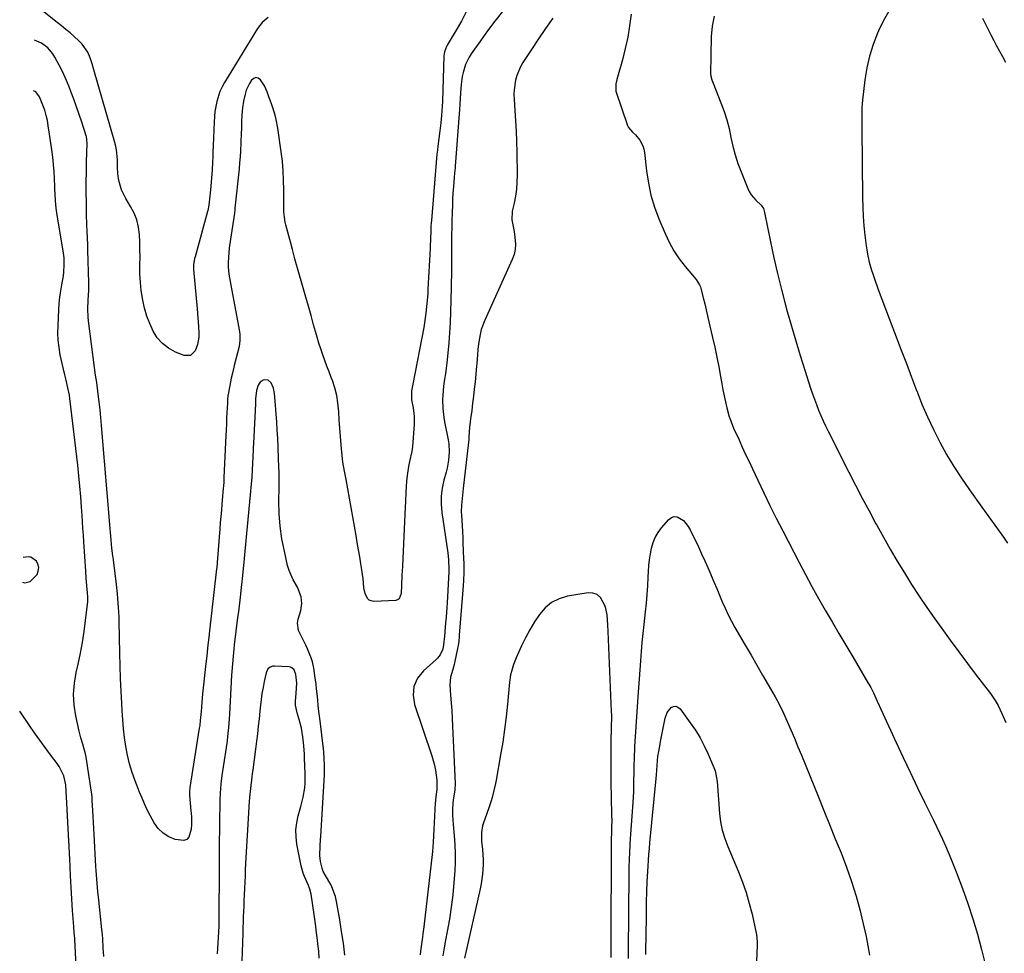
# Model space of a CAD drawing. Units: inches. Extents: x 1900387 to 1905777, y 443086 to 448438.
# Drawn here: x 1900436 to 1900906, y 445324 to 445770 of the extents above; entities that cross this region are included whole.
import ezdxf

# ---------------------------------------------------------------- set-up
doc = ezdxf.new("R2010")
doc.units = ezdxf.units.IN
doc.header["$MEASUREMENT"] = 0
for name, color, linetype in [('1', 7, 'Continuous'), ('7', 7, 'Continuous'), ('8', 7, 'Continuous')]:
    doc.layers.add(name, color=color, linetype=linetype)

msp = doc.modelspace()

# ---------------------------------------------------------------- linework, layer by layer
at = {"layer": '1', "color": 18}
msp.add_polyline3d([(1900437.76, 445501.65, 1850), (1900438.77, 445501.34, 1850), (1900441.39, 445502.01, 1850), (1900444.76, 445505.3, 1850), (1900445.28, 445506.89, 1850), (1900445.49, 445508.65, 1850), (1900445.08, 445510.29, 1850), (1900444.36, 445511.69, 1850), (1900441.67, 445513.52, 1850), (1900440.61, 445513.83, 1850), (1900438.02, 445513.48, 1850)], dxfattribs=at)
at = {"layer": '7', "color": 18}
for points in [[(1900649.52, 445773.92, 1854), (1900647.26, 445769.57, 1854), (1900644.83, 445765.31, 1854), (1900640.44, 445758.05, 1854), (1900640.12, 445757.46, 1854), (1900639.21, 445754.93, 1854), (1900638.95, 445752.93, 1854), (1900638.27, 445731.25, 1854), (1900638.17, 445728.99, 1854), (1900637.85, 445724.49, 1854), (1900637.5, 445720.94, 1854), (1900637.05, 445717.22, 1854), (1900636.52, 445713.5, 1854), (1900636.01, 445709.78, 1854), (1900635.8, 445707.92, 1854), (1900635.62, 445706.05, 1854), (1900632.93, 445674.36, 1854), (1900632.74, 445671.78, 1854), (1900632.62, 445669.19, 1854), (1900632.51, 445665.66, 1854), (1900632.37, 445661.87, 1854), (1900632.33, 445660.93, 1854), (1900631.33, 445641.55, 1854), (1900631.19, 445639.26, 1854), (1900630.84, 445634.67, 1854), (1900630.36, 445630.1, 1854), (1900629.69, 445625.56, 1854), (1900629.28, 445623.29, 1854), (1900624.04, 445596.19, 1854), (1900623.45, 445593.04, 1854), (1900623.47, 445588.79, 1854), (1900624.21, 445584.88, 1854), (1900624.71, 445580.96, 1854), (1900624.68, 445577.01, 1854), (1900623.9, 445566.52, 1854), (1900623.6, 445564.1, 1854), (1900622.52, 445559.35, 1854), (1900622.05, 445556.95, 1854), (1900621.53, 445553.77, 1854), (1900621.11, 445550.02, 1854), (1900620.92, 445547.14, 1854), (1900620.79, 445544.76, 1854), (1900620.55, 445539.99, 1854), (1900620.43, 445537.6, 1854), (1900619.09, 445509.37, 1854), (1900618.88, 445504.78, 1854), (1900618.69, 445500.18, 1854), (1900618.49, 445496.31, 1854), (1900617.54, 445493.75, 1854), (1900617.1, 445493.33, 1854), (1900615.9, 445492.94, 1854), (1900605.49, 445492.5, 1854), (1900604.27, 445492.69, 1854), (1900603.21, 445493.13, 1854), (1900602.4, 445493.94, 1854), (1900601.32, 445496.31, 1854), (1900600.75, 445499, 1854), (1900600.31, 445503.64, 1854), (1900600.11, 445505.14, 1854), (1900599.89, 445506.63, 1854), (1900599.27, 445510.41, 1854), (1900598.71, 445513.79, 1854), (1900598.14, 445517.16, 1854), (1900597.56, 445520.54, 1854), (1900596.97, 445523.92, 1854), (1900592.27, 445550.7, 1854), (1900591.81, 445553.12, 1854), (1900590.82, 445557.95, 1854), (1900590.65, 445559.17, 1854), (1900590.51, 445560.4, 1854), (1900589.88, 445567.23, 1854), (1900589.55, 445571.19, 1854), (1900589.24, 445575.14, 1854), (1900588.97, 445579.1, 1854), (1900588.74, 445583.06, 1854), (1900588.34, 445587.27, 1854), (1900587.75, 445590.87, 1854), (1900586.82, 445594.4, 1854), (1900585.68, 445597.88, 1854), (1900585.13, 445599.31, 1854), (1900584.09, 445602.04, 1854), (1900583.06, 445604.77, 1854), (1900582.05, 445607.51, 1854), (1900581.05, 445610.25, 1854), (1900580.09, 445613, 1854), (1900579.19, 445615.77, 1854), (1900578.35, 445618.57, 1854), (1900577.57, 445621.38, 1854), (1900576.72, 445624.58, 1854), (1900575.52, 445628.99, 1854), (1900574.31, 445633.4, 1854), (1900573.06, 445637.8, 1854), (1900571.79, 445642.19, 1854), (1900569.02, 445651.64, 1854), (1900568.6, 445653.11, 1854), (1900567.8, 445656.06, 1854), (1900566.67, 445660.52, 1854), (1900565.88, 445663.48, 1854), (1900563.47, 445672.33, 1854), (1900563.18, 445673.55, 1854), (1900562.76, 445676.02, 1854), (1900562.56, 445678.53, 1854), (1900562.48, 445681.05, 1854), (1900562.47, 445682.31, 1854), (1900562.5, 445688.96, 1854), (1900562.41, 445693.54, 1854), (1900562.2, 445698.11, 1854), (1900561.79, 445702.67, 1854), (1900561.24, 445707.21, 1854), (1900559.66, 445718.39, 1854), (1900558.89, 445722.57, 1854), (1900558.37, 445724.62, 1854), (1900557.78, 445726.66, 1854), (1900556.85, 445729.62, 1854), (1900556.02, 445731.77, 1854), (1900555.35, 445733.37, 1854), (1900554.48, 445735.76, 1854), (1900553.23, 445738.58, 1854), (1900551.31, 445741.52, 1854), (1900550.25, 445742.25, 1854), (1900549.2, 445742.56, 1854), (1900548.16, 445742.23, 1854), (1900547.02, 445741.34, 1854), (1900546.06, 445739.84, 1854), (1900544.58, 445736.63, 1854), (1900544, 445734.68, 1854), (1900543.3, 445731.41, 1854), (1900542.82, 445728.09, 1854), (1900542.52, 445724.76, 1854), (1900542.35, 445721.41, 1854), (1900542.25, 445718.2, 1854), (1900542.18, 445716.02, 1854), (1900542.01, 445711.65, 1854), (1900541.82, 445707.51, 1854), (1900541.64, 445704.68, 1854), (1900541.4, 445701.85, 1854), (1900541.13, 445699.03, 1854), (1900539.13, 445680.21, 1854), (1900539.05, 445679.41, 1854), (1900538.88, 445677.82, 1854), (1900538.34, 445673.68, 1854), (1900537.75, 445669.54, 1854), (1900537.08, 445665.42, 1854), (1900536.44, 445661.07, 1854), (1900536.02, 445656.81, 1854), (1900535.88, 445654.01, 1854), (1900535.9, 445652.25, 1854), (1900536.27, 445648.75, 1854), (1900536.88, 445645.26, 1854), (1900537.52, 445641.79, 1854), (1900541.07, 445623.17, 1854), (1900541.42, 445620.13, 1854), (1900541.48, 445617.12, 1854), (1900541.1, 445614.12, 1854), (1900540.43, 445611.14, 1854), (1900539.58, 445608.16, 1854), (1900538.78, 445605.17, 1854), (1900538.08, 445602.15, 1854), (1900537.43, 445599.12, 1854), (1900535.87, 445591.24, 1854), (1900535.78, 445590.74, 1854), (1900535.64, 445588.71, 1854), (1900535.6, 445587.7, 1854), (1900535.57, 445587.19, 1854), (1900535.34, 445582.7, 1854), (1900535.2, 445579.94, 1854), (1900535.06, 445577.19, 1854), (1900534.93, 445574.43, 1854), (1900534.81, 445571.68, 1854), (1900533.91, 445551.59, 1854), (1900533.79, 445549.32, 1854), (1900533.45, 445544.8, 1854), (1900533.25, 445542.54, 1854), (1900532.93, 445538.92, 1854), (1900532.67, 445535.98, 1854), (1900532.41, 445533.04, 1854), (1900532.17, 445530.1, 1854), (1900531.94, 445527.15, 1854), (1900530.7, 445510.99, 1854), (1900530.46, 445508.39, 1854), (1900530.42, 445508.02, 1854), (1900526.89, 445477.04, 1854), (1900526.69, 445475.27, 1854), (1900526.28, 445471.73, 1854), (1900525.87, 445468.19, 1854), (1900525.67, 445466.42, 1854), (1900525.28, 445462.88, 1854), (1900523.73, 445448.38, 1854), (1900523.52, 445446.28, 1854), (1900523.13, 445442.08, 1854), (1900522.96, 445439.98, 1854), (1900522.74, 445437.08, 1854), (1900522.63, 445435.77, 1854), (1900522.34, 445433.17, 1854), (1900522.25, 445432.52, 1854), (1900522.15, 445431.87, 1854), (1900517.58, 445403.63, 1854), (1900517.41, 445401.73, 1854), (1900517.47, 445399.83, 1854), (1900518.16, 445392.55, 1854), (1900518.26, 445391.44, 1854), (1900518.41, 445389.23, 1854), (1900518.46, 445385.9, 1854), (1900518.24, 445383.7, 1854), (1900517.18, 445379.88, 1854), (1900516.16, 445378.74, 1854), (1900514.7, 445378.26, 1854), (1900510.61, 445378.85, 1854), (1900507.56, 445380.1, 1854), (1900504.83, 445381.75, 1854), (1900502.57, 445384.01, 1854), (1900500.63, 445386.68, 1854), (1900498.62, 445390.32, 1854), (1900497.23, 445393, 1854), (1900495.97, 445395.75, 1854), (1900494.79, 445398.54, 1854), (1900494.22, 445399.94, 1854), (1900493.66, 445401.34, 1854), (1900491.51, 445406.82, 1854), (1900490.08, 445410.83, 1854), (1900488.83, 445414.89, 1854), (1900487.86, 445419.03, 1854), (1900487.06, 445423.22, 1854), (1900486.47, 445427.44, 1854), (1900485.96, 445431.68, 1854), (1900485.58, 445435.93, 1854), (1900485.28, 445440.2, 1854), (1900485.09, 445443.68, 1854), (1900484.79, 445449.68, 1854), (1900484.54, 445455.69, 1854), (1900484.34, 445461.71, 1854), (1900484.19, 445467.72, 1854), (1900483.89, 445482.92, 1854), (1900483.82, 445485.12, 1854), (1900483.62, 445489.53, 1854), (1900483.3, 445493.92, 1854), (1900483.09, 445496.12, 1854), (1900482.6, 445500.5, 1854), (1900481.1, 445512.3, 1854), (1900480.87, 445514.18, 1854), (1900480.45, 445517.93, 1854), (1900480.08, 445521.69, 1854), (1900479.73, 445525.44, 1854), (1900479.57, 445527.33, 1854), (1900475.45, 445576.54, 1854), (1900475.12, 445580.26, 1854), (1900474.75, 445583.98, 1854), (1900474.33, 445587.69, 1854), (1900473.88, 445591.39, 1854), (1900473.16, 445597.02, 1854), (1900472.63, 445600.58, 1854), (1900472.1, 445604.14, 1854), (1900469.3, 445626.38, 1854), (1900469.11, 445628.23, 1854), (1900468.94, 445631.94, 1854), (1900469.05, 445636.35, 1854), (1900469.34, 445641.04, 1854), (1900469.39, 445644.57, 1854), (1900468.99, 445660.19, 1854), (1900468.92, 445662.29, 1854), (1900468.73, 445666.48, 1854), (1900468.61, 445668.58, 1854), (1900468.39, 445672.77, 1854), (1900468.28, 445676.96, 1854), (1900468.22, 445683.01, 1854), (1900468.19, 445687.86, 1854), (1900468.2, 445692.71, 1854), (1900468.26, 445697.56, 1854), (1900468.36, 445702.41, 1854), (1900468.57, 445711.17, 1854), (1900468.48, 445713.03, 1854), (1900468.21, 445714.41, 1854), (1900468.08, 445714.86, 1854), (1900466.03, 445721.35, 1854), (1900464.83, 445725.02, 1854), (1900463.58, 445728.68, 1854), (1900462.25, 445732.32, 1854), (1900460.88, 445735.93, 1854), (1900460.02, 445738.14, 1854), (1900458.77, 445741.16, 1854), (1900457.45, 445744.14, 1854), (1900456.01, 445747.07, 1854), (1900454.49, 445749.96, 1854), (1900453.17, 445752.38, 1854), (1900452.17, 445753.96, 1854), (1900449.76, 445756.77, 1854), (1900446.8, 445759.03, 1854), (1900443.51, 445760.52, 1854)], [(1900555.05, 445771.25, 1856), (1900552.16, 445768.93, 1856), (1900549.87, 445766, 1856), (1900534.24, 445740.29, 1856), (1900533.06, 445738.12, 1856), (1900532.02, 445735.9, 1856), (1900530.5, 445731.22, 1856), (1900529.59, 445726.36, 1856), (1900529.17, 445721.44, 1856), (1900528.77, 445709.95, 1856), (1900528.68, 445707.38, 1856), (1900528.57, 445704.81, 1856), (1900528.46, 445702.25, 1856), (1900528.27, 445698.48, 1856), (1900528.03, 445694.55, 1856), (1900527.87, 445692.59, 1856), (1900527.53, 445688.96, 1856), (1900527.05, 445684.49, 1856), (1900526.67, 445681.64, 1856), (1900526.16, 445679.2, 1856), (1900526.01, 445678.6, 1856), (1900520.09, 445656.94, 1856), (1900519.9, 445656.21, 1856), (1900519.43, 445653.22, 1856), (1900519.4, 445651.71, 1856), (1900519.45, 445650.95, 1856), (1900521.05, 445632.17, 1856), (1900521.39, 445627.93, 1856), (1900521.71, 445623.69, 1856), (1900521.92, 445620.34, 1856), (1900521.89, 445618.57, 1856), (1900521.26, 445615.09, 1856), (1900520.11, 445612.17, 1856), (1900517.94, 445609.97, 1856), (1900514.85, 445609.94, 1856), (1900510.83, 445611.56, 1856), (1900507.5, 445613.36, 1856), (1900504.52, 445615.56, 1856), (1900502.1, 445618.35, 1856), (1900500.04, 445621.53, 1856), (1900498.45, 445625.1, 1856), (1900497.06, 445628.73, 1856), (1900495.99, 445632.48, 1856), (1900495.13, 445636.29, 1856), (1900494.41, 445640.92, 1856), (1900493.99, 445644.81, 1856), (1900493.81, 445648.72, 1856), (1900493.79, 445653.32, 1856), (1900493.83, 445656.91, 1856), (1900493.81, 445660.51, 1856), (1900493.7, 445664.1, 1856), (1900493.53, 445667.7, 1856), (1900493.05, 445671.21, 1856), (1900492.25, 445674.62, 1856), (1900490.97, 445677.88, 1856), (1900489.36, 445681.04, 1856), (1900487.07, 445684.82, 1856), (1900485.03, 445689.02, 1856), (1900483.8, 445693.53, 1856), (1900483.3, 445696.64, 1856), (1900483.06, 445699.77, 1856), (1900483.07, 445703.27, 1856), (1900482.64, 445708.09, 1856), (1900482.15, 445710.47, 1856), (1900481.84, 445711.64, 1856), (1900471.86, 445746.3, 1856), (1900470.99, 445749.14, 1856), (1900470.04, 445751.95, 1856), (1900468.9, 445754.67, 1856), (1900466.23, 445758.5, 1856), (1900464.58, 445760.17, 1856), (1900462.42, 445762.14, 1856), (1900460.45, 445763.9, 1856), (1900458.45, 445765.62, 1856), (1900456.41, 445767.3, 1856), (1900454.35, 445768.95, 1856), (1900446.51, 445775.09, 1856)], [(1900666.84, 445774.09, 1852), (1900663.26, 445769.54, 1852), (1900659.79, 445764.9, 1852), (1900656.4, 445760.21, 1852), (1900651.98, 445753.94, 1852), (1900650.94, 445752.3, 1852), (1900649.24, 445748.81, 1852), (1900648.09, 445745.08, 1852), (1900647.67, 445743.17, 1852), (1900647.18, 445739.29, 1852), (1900646.89, 445735.25, 1852), (1900646.7, 445732.59, 1852), (1900646.5, 445729.94, 1852), (1900646.3, 445727.29, 1852), (1900644.29, 445700.22, 1852), (1900644.24, 445699.57, 1852), (1900644, 445696.96, 1852), (1900643.83, 445695.01, 1852), (1900643.47, 445690.38, 1852), (1900643.26, 445687.41, 1852), (1900643.08, 445684.44, 1852), (1900642.95, 445681.47, 1852), (1900642.85, 445678.5, 1852), (1900642.74, 445673.96, 1852), (1900642.67, 445670.8, 1852), (1900642.61, 445667.65, 1852), (1900642.57, 445664.5, 1852), (1900642.55, 445661.34, 1852), (1900642.54, 445659.27, 1852), (1900642.53, 445657.15, 1852), (1900642.53, 445652.91, 1852), (1900642.53, 445648.67, 1852), (1900642.47, 445644.43, 1852), (1900642.42, 445642.31, 1852), (1900642.1, 445630.62, 1852), (1900641.91, 445625.7, 1852), (1900641.63, 445620.79, 1852), (1900641.23, 445615.88, 1852), (1900640.76, 445610.99, 1852), (1900640.25, 445606.34, 1852), (1900639.95, 445603.77, 1852), (1900639.63, 445601.2, 1852), (1900639.28, 445598.64, 1852), (1900638.78, 445595.21, 1852), (1900638.34, 445590.95, 1852), (1900638.28, 445588.82, 1852), (1900638.42, 445584.53, 1852), (1900638.91, 445580.28, 1852), (1900639.28, 445578.17, 1852), (1900641, 445569.61, 1852), (1900641.29, 445567.69, 1852), (1900641.49, 445563.84, 1852), (1900641.16, 445559.97, 1852), (1900640.46, 445556.15, 1852), (1900639.99, 445554.26, 1852), (1900638.93, 445550.4, 1852), (1900638.14, 445546.58, 1852), (1900637.66, 445542.74, 1852), (1900637.66, 445538.86, 1852), (1900637.98, 445534.97, 1852), (1900640.76, 445515.74, 1852), (1900641.17, 445512.33, 1852), (1900641.35, 445507.76, 1852), (1900641.31, 445506.61, 1852), (1900640.43, 445491.79, 1852), (1900640.29, 445489.49, 1852), (1900639.96, 445484.91, 1852), (1900639.74, 445482.2, 1852), (1900639.56, 445480.12, 1852), (1900639.2, 445475.95, 1852), (1900638.81, 445471.67, 1852), (1900638.42, 445469.67, 1852), (1900637.09, 445466.92, 1852), (1900635.81, 445465.33, 1852), (1900635.08, 445464.61, 1852), (1900629.11, 445459.33, 1852), (1900626.33, 445455.75, 1852), (1900624.52, 445451.91, 1852), (1900624.18, 445447.68, 1852), (1900624.81, 445443.19, 1852), (1900633.13, 445418.69, 1852), (1900634.39, 445414.2, 1852), (1900634.84, 445411.91, 1852), (1900635.47, 445407.18, 1852), (1900635.5, 445402.71, 1852), (1900635.24, 445400.47, 1852), (1900634.91, 445397.74, 1852), (1900634.85, 445397.05, 1852), (1900634.81, 445396.36, 1852), (1900634.09, 445383.6, 1852), (1900633.93, 445380.6, 1852), (1900633.8, 445377.59, 1852), (1900633.49, 445373.1, 1852), (1900633.34, 445371.6, 1852), (1900629.33, 445337.12, 1852), (1900628.91, 445333.77, 1852), (1900628.68, 445332.11, 1852), (1900628.2, 445328.78, 1852), (1900627.74, 445325.44, 1852), (1900627.52, 445323.77, 1852)], [(1900728.3, 445772.86, 1848), (1900727.58, 445767.35, 1848), (1900726.68, 445761.87, 1848), (1900725.49, 445756.45, 1848), (1900724.12, 445751.06, 1848), (1900721.48, 445741.72, 1848), (1900720.98, 445739.63, 1848), (1900721.09, 445736.15, 1848), (1900726.61, 445719.73, 1848), (1900727.02, 445718.82, 1848), (1900728.93, 445716.61, 1848), (1900730.47, 445715.31, 1848), (1900732.45, 445712.75, 1848), (1900733.92, 445709.93, 1848), (1900734.37, 445708.41, 1848), (1900734.66, 445706.83, 1848), (1900735.63, 445698.12, 1848), (1900736.55, 445692.21, 1848), (1900737.79, 445686.39, 1848), (1900739.53, 445680.69, 1848), (1900741.6, 445675.08, 1848), (1900744.5, 445668.13, 1848), (1900746.48, 445663.94, 1848), (1900748.7, 445659.9, 1848), (1900751.28, 445656.07, 1848), (1900754.1, 445652.4, 1848), (1900759.34, 445646.18, 1848), (1900760.98, 445643.71, 1848), (1900761.43, 445642.61, 1848), (1900761.59, 445642.04, 1848), (1900762.74, 445637.49, 1848), (1900763.44, 445634.63, 1848), (1900764.14, 445631.77, 1848), (1900764.82, 445628.9, 1848), (1900765.48, 445626.03, 1848), (1900767.23, 445618.42, 1848), (1900768.25, 445613.8, 1848), (1900769.22, 445609.17, 1848), (1900770.12, 445604.53, 1848), (1900770.97, 445599.88, 1848), (1900771.59, 445596.33, 1848), (1900772.13, 445593.46, 1848), (1900772.71, 445590.59, 1848), (1900773.37, 445587.74, 1848), (1900774.08, 445584.91, 1848), (1900775.19, 445580.67, 1848), (1900775.38, 445579.96, 1848), (1900776.68, 445576.54, 1848), (1900777.27, 445575.2, 1848), (1900779.82, 445569.6, 1848), (1900781.4, 445566.13, 1848), (1900782.99, 445562.67, 1848), (1900784.6, 445559.21, 1848), (1900786.22, 445555.76, 1848), (1900788.73, 445550.43, 1848), (1900791.64, 445544.33, 1848), (1900794.6, 445538.26, 1848), (1900797.63, 445532.22, 1848), (1900800.7, 445526.2, 1848), (1900808.55, 445511.03, 1848), (1900811.57, 445505.3, 1848), (1900814.65, 445499.6, 1848), (1900817.8, 445493.94, 1848), (1900821.01, 445488.31, 1848), (1900824.27, 445482.71, 1848), (1900827.54, 445477.11, 1848), (1900830.82, 445471.53, 1848), (1900834.12, 445465.95, 1848), (1900840.59, 445455.06, 1848), (1900842.69, 445451.32, 1848), (1900844, 445448.78, 1848), (1900845.86, 445444.9, 1848), (1900854.92, 445425.17, 1848), (1900858.27, 445417.92, 1848), (1900861.67, 445410.69, 1848), (1900865.11, 445403.49, 1848), (1900868.59, 445396.3, 1848), (1900872.65, 445387.99, 1848), (1900874.11, 445384.96, 1848), (1900875.55, 445381.92, 1848), (1900876.96, 445378.87, 1848), (1900878.36, 445375.81, 1848), (1900879.71, 445372.73, 1848), (1900881.02, 445369.64, 1848), (1900882.27, 445366.52, 1848), (1900883.49, 445363.38, 1848), (1900886.51, 445355.38, 1848), (1900889.07, 445348.2, 1848), (1900891.47, 445340.96, 1848), (1900893.61, 445333.64, 1848), (1900895.58, 445326.27, 1848), (1900897.95, 445316.76, 1848)], [(1900851.23, 445774.03, 1844), (1900848.7, 445769.58, 1844), (1900846.43, 445764.95, 1844), (1900845.92, 445763.78, 1844), (1900843.85, 445758.37, 1844), (1900842.11, 445752.88, 1844), (1900840.85, 445747.25, 1844), (1900839.92, 445741.54, 1844), (1900838.78, 445731.81, 1844), (1900838.61, 445730.14, 1844), (1900838.48, 445728.46, 1844), (1900838.39, 445725.09, 1844), (1900838.4, 445723.4, 1844), (1900838.42, 445720.03, 1844), (1900838.44, 445718.34, 1844), (1900838.76, 445685.3, 1844), (1900838.88, 445680.78, 1844), (1900839.1, 445676.27, 1844), (1900839.48, 445671.78, 1844), (1900839.95, 445667.28, 1844), (1900840.58, 445662.22, 1844), (1900840.86, 445660.27, 1844), (1900841.18, 445658.33, 1844), (1900842.03, 445654.49, 1844), (1900843.09, 445650.7, 1844), (1900843.69, 445648.82, 1844), (1900844.33, 445646.96, 1844), (1900846.33, 445641.38, 1844), (1900848.01, 445636.74, 1844), (1900849.72, 445632.11, 1844), (1900851.46, 445627.5, 1844), (1900853.24, 445622.89, 1844), (1900854.85, 445618.76, 1844), (1900857.32, 445612.39, 1844), (1900859.77, 445606, 1844), (1900862.2, 445599.61, 1844), (1900864.61, 445593.21, 1844), (1900864.71, 445592.96, 1844), (1900867.17, 445586.73, 1844), (1900869.8, 445580.58, 1844), (1900872.66, 445574.53, 1844), (1900875.68, 445568.55, 1844), (1900878.94, 445562.7, 1844), (1900882.35, 445556.94, 1844), (1900886, 445551.33, 1844), (1900889.8, 445545.81, 1844), (1900895.77, 445537.51, 1844), (1900897.82, 445534.65, 1844), (1900899.88, 445531.78, 1844), (1900901.93, 445528.91, 1844), (1900903.98, 445526.04, 1844), (1900906.03, 445523.17, 1844), (1900908.08, 445520.31, 1844)], [(1900767.89, 445771.98, 1846), (1900767.02, 445767.15, 1846), (1900766.58, 445762.21, 1846), (1900766.2, 445744.4, 1846), (1900766.29, 445743.23, 1846), (1900766.83, 445741.53, 1846), (1900767.48, 445739.86, 1846), (1900771.19, 445730.48, 1846), (1900772.66, 445726.45, 1846), (1900773.97, 445722.37, 1846), (1900775.05, 445718.23, 1846), (1900775.98, 445714.04, 1846), (1900776.91, 445709.85, 1846), (1900778.01, 445705.7, 1846), (1900779.33, 445701.63, 1846), (1900780.82, 445697.6, 1846), (1900784, 445689.68, 1846), (1900784.75, 445688.13, 1846), (1900785.63, 445686.68, 1846), (1900787.9, 445684.12, 1846), (1900790.43, 445681.73, 1846), (1900791.45, 445680.08, 1846), (1900791.91, 445678.87, 1846), (1900792.07, 445678.24, 1846), (1900794.87, 445664.23, 1846), (1900796.48, 445656.6, 1846), (1900798.19, 445649, 1846), (1900800.07, 445641.43, 1846), (1900802.05, 445633.9, 1846), (1900802.87, 445630.91, 1846), (1900804.85, 445623.88, 1846), (1900806.89, 445616.86, 1846), (1900809.02, 445609.86, 1846), (1900811.22, 445602.89, 1846), (1900814, 445594.25, 1846), (1900814.88, 445591.62, 1846), (1900815.8, 445589.01, 1846), (1900816.78, 445586.42, 1846), (1900817.79, 445583.84, 1846), (1900818.87, 445581.29, 1846), (1900819.99, 445578.76, 1846), (1900821.17, 445576.25, 1846), (1900822.39, 445573.77, 1846), (1900832.26, 445554.19, 1846), (1900835.43, 445547.98, 1846), (1900838.64, 445541.8, 1846), (1900841.9, 445535.65, 1846), (1900845.21, 445529.51, 1846), (1900845.59, 445528.83, 1846), (1900848.78, 445523.08, 1846), (1900852.03, 445517.37, 1846), (1900855.37, 445511.7, 1846), (1900858.76, 445506.07, 1846), (1900862.25, 445500.5, 1846), (1900865.82, 445494.98, 1846), (1900869.51, 445489.54, 1846), (1900873.27, 445484.15, 1846), (1900876.6, 445479.51, 1846), (1900880.65, 445473.9, 1846), (1900884.74, 445468.32, 1846), (1900888.89, 445462.79, 1846), (1900893.09, 445457.29, 1846), (1900899.85, 445448.52, 1846), (1900902.19, 445445.12, 1846), (1900903.57, 445442.73, 1846), (1900905.35, 445438.99, 1846), (1900907.19, 445434.6, 1846)], [(1900907.24, 445749.87, 1844), (1900905.8, 445752.44, 1844), (1900904.38, 445755.01, 1844), (1900902.99, 445757.61, 1844), (1900901.62, 445760.21, 1844), (1900900.27, 445762.83, 1844), (1900898.03, 445767.28, 1844), (1900896.17, 445770.77, 1844)], [(1900476.58, 445322.9, 1852), (1900476.32, 445327.07, 1852), (1900476.01, 445331.44, 1852), (1900475.72, 445334.71, 1852), (1900475.61, 445335.8, 1852), (1900474.1, 445349.76, 1852), (1900473.69, 445353.8, 1852), (1900473.51, 445355.82, 1852), (1900473.18, 445359.86, 1852), (1900472.9, 445363.91, 1852), (1900472.78, 445365.94, 1852), (1900471.89, 445381.15, 1852), (1900471.73, 445384.03, 1852), (1900471.56, 445386.91, 1852), (1900471.41, 445389.79, 1852), (1900471.26, 445392.67, 1852), (1900471.02, 445397.46, 1852), (1900470.99, 445397.94, 1852), (1900470.95, 445398.92, 1852), (1900470.85, 445400.38, 1852), (1900470.73, 445401.35, 1852), (1900468.06, 445418.11, 1852), (1900467.77, 445419.68, 1852), (1900466.53, 445424.31, 1852), (1900465.59, 445427.37, 1852), (1900464.82, 445430.47, 1852), (1900463.23, 445437.76, 1852), (1900462.45, 445442.97, 1852), (1900462.14, 445448.17, 1852), (1900462.53, 445453.36, 1852), (1900463.39, 445458.56, 1852), (1900464.33, 445462.54, 1852), (1900465.45, 445467.7, 1852), (1900466.43, 445472.88, 1852), (1900467.22, 445478.1, 1852), (1900467.88, 445483.34, 1852), (1900468.85, 445492.4, 1852), (1900468.91, 445493.13, 1852), (1900468.93, 445494.57, 1852), (1900468.8, 445496.75, 1852), (1900468.67, 445498.2, 1852), (1900468.31, 445501.82, 1852), (1900468.17, 445503.51, 1852), (1900467.92, 445506.9, 1852), (1900467.02, 445520.95, 1852), (1900466.82, 445524.13, 1852), (1900466.61, 445527.31, 1852), (1900466.41, 445530.49, 1852), (1900466.2, 445533.67, 1852), (1900465.96, 445537.4, 1852), (1900465.59, 445542.44, 1852), (1900465.16, 445547.48, 1852), (1900464.66, 445552.5, 1852), (1900464.11, 445557.53, 1852), (1900460.33, 445589.32, 1852), (1900460.09, 445591.03, 1852), (1900459.45, 445594.41, 1852), (1900458.54, 445598.07, 1852), (1900457.87, 445600.74, 1852), (1900457.23, 445603.41, 1852), (1900456.63, 445606.09, 1852), (1900455.76, 445610.29, 1852), (1900455.19, 445613.76, 1852), (1900454.8, 445617.23, 1852), (1900454.67, 445620.72, 1852), (1900454.71, 445624.23, 1852), (1900455.09, 445631.64, 1852), (1900455.3, 445634.67, 1852), (1900455.59, 445637.69, 1852), (1900456, 445640.7, 1852), (1900456.49, 445643.7, 1852), (1900457.23, 445648, 1852), (1900457.44, 445649.7, 1852), (1900457.64, 445653.11, 1852), (1900457.55, 445656.52, 1852), (1900457.15, 445659.91, 1852), (1900454.34, 445676.83, 1852), (1900453.85, 445680.28, 1852), (1900453.52, 445683.75, 1852), (1900453.3, 445687.23, 1852), (1900453.21, 445688.98, 1852), (1900453.14, 445690.72, 1852), (1900453.02, 445694.21, 1852), (1900452.85, 445697.69, 1852), (1900452.59, 445701.16, 1852), (1900452.21, 445704.63, 1852), (1900451.76, 445708.08, 1852), (1900450.47, 445716.67, 1852), (1900450.21, 445718.47, 1852), (1900449.63, 445722.07, 1852), (1900449.05, 445724.57, 1852), (1900448.33, 445727.04, 1852), (1900447.46, 445729.46, 1852), (1900445.83, 445733.38, 1852), (1900444.04, 445735.77, 1852), (1900442.97, 445736.2, 1852)], [(1900591.63, 445323.61, 1852), (1900590.93, 445329.22, 1852), (1900590.1, 445334.82, 1852), (1900589.17, 445340.4, 1852), (1900587.62, 445349.11, 1852), (1900587.1, 445351.52, 1852), (1900585.48, 445356.17, 1852), (1900584.93, 445357.27, 1852), (1900582.46, 445361.54, 1852), (1900581.35, 445363.52, 1852), (1900580.73, 445365.09, 1852), (1900580.07, 445368.25, 1852), (1900579.7, 445371.21, 1852), (1900579.87, 445375.71, 1852), (1900580.08, 445378.71, 1852), (1900580.18, 445380.21, 1852), (1900581.86, 445409.65, 1852), (1900581.94, 445414.31, 1852), (1900581.8, 445417.42, 1852), (1900581.54, 445420.52, 1852), (1900581.38, 445422.07, 1852), (1900579.67, 445436.67, 1852), (1900579.44, 445438.71, 1852), (1900578.97, 445442.78, 1852), (1900578.69, 445445.35, 1852), (1900578.5, 445447.12, 1852), (1900578.11, 445450.68, 1852), (1900577.87, 445452.92, 1852), (1900577.52, 445456.01, 1852), (1900576.9, 445460.62, 1852), (1900576.15, 445463.62, 1852), (1900575.64, 445465.08, 1852), (1900573.83, 445469.8, 1852), (1900573.06, 445471.63, 1852), (1900571.27, 445475.14, 1852), (1900569.45, 445478.53, 1852), (1900568.98, 445482.08, 1852), (1900569.31, 445483.93, 1852), (1900570.6, 445488.18, 1852), (1900571.03, 445491.43, 1852), (1900570.83, 445494.7, 1852), (1900569.05, 445499.2, 1852), (1900566.91, 445502.7, 1852), (1900564.99, 445507.21, 1852), (1900564.32, 445509.58, 1852), (1900562.74, 445516.49, 1852), (1900561.61, 445522.4, 1852), (1900560.76, 445528.33, 1852), (1900560.33, 445534.31, 1852), (1900560.18, 445540.32, 1852), (1900560.25, 445547.01, 1852), (1900560.26, 445550.37, 1852), (1900560.23, 445553.73, 1852), (1900560.15, 445557.1, 1852), (1900560.03, 445560.46, 1852), (1900559.78, 445566.3, 1852), (1900559.59, 445570.24, 1852), (1900559.38, 445574.18, 1852), (1900559.14, 445578.12, 1852), (1900558.87, 445582.05, 1852), (1900558.43, 445588.11, 1852), (1900558.11, 445591.74, 1852), (1900557.49, 445594.37, 1852), (1900556.41, 445596.81, 1852), (1900555.04, 445598.15, 1852), (1900553.12, 445598.25, 1852), (1900552.61, 445598.09, 1852), (1900551.13, 445597.22, 1852), (1900550.17, 445595.8, 1852), (1900549.45, 445593.14, 1852), (1900549.05, 445589.21, 1852), (1900548.9, 445586.78, 1852), (1900548.01, 445568.01, 1852), (1900547.91, 445565.69, 1852), (1900547.71, 445561.05, 1852), (1900547.61, 445558.73, 1852), (1900547.45, 445554.84, 1852), (1900547.28, 445552.23, 1852), (1900547.24, 445551.85, 1852), (1900543.85, 445516.48, 1852), (1900543.69, 445514.72, 1852), (1900543.36, 445511.21, 1852), (1900543.08, 445508.17, 1852), (1900542.77, 445504.81, 1852), (1900542.3, 445500.33, 1852), (1900542.17, 445499.21, 1852), (1900541.78, 445495.88, 1852), (1900541.45, 445493.09, 1852), (1900541.12, 445490.3, 1852), (1900540.78, 445487.51, 1852), (1900540.44, 445484.73, 1852), (1900538.85, 445471.66, 1852), (1900538.64, 445469.87, 1852), (1900538.26, 445466.27, 1852), (1900537.95, 445462.66, 1852), (1900537.69, 445459.05, 1852), (1900537.59, 445457.25, 1852), (1900536.6, 445438.59, 1852), (1900536.47, 445436.46, 1852), (1900536.13, 445432.22, 1852), (1900535.67, 445427.99, 1852), (1900535.41, 445425.88, 1852), (1900534.81, 445421.66, 1852), (1900533.21, 445411.37, 1852), (1900532.92, 445409.36, 1852), (1900532.45, 445405.33, 1852), (1900532.09, 445400.86, 1852), (1900531.94, 445397.66, 1852), (1900531.89, 445394.45, 1852), (1900531.82, 445389.64, 1852), (1900531.73, 445383.09, 1852), (1900531.67, 445378.21, 1852), (1900531.62, 445373.32, 1852), (1900531.59, 445368.44, 1852), (1900531.56, 445363.56, 1852), (1900531.49, 445342.6, 1852), (1900531.46, 445339.97, 1852), (1900531.41, 445337.33, 1852), (1900531.31, 445334.7, 1852), (1900531.19, 445332.07, 1852), (1900531.04, 445329.44, 1852), (1900530.87, 445326.81, 1852), (1900530.67, 445324.19, 1852)], [(1900718.71, 445322.38, 1848), (1900718.71, 445326.1, 1848), (1900718.72, 445328.58, 1848), (1900718.87, 445376.92, 1848), (1900718.89, 445378.53, 1848), (1900719.05, 445382.55, 1848), (1900719.15, 445385.41, 1848), (1900719.19, 445387.24, 1848), (1900719.18, 445390.9, 1848), (1900719.13, 445392.73, 1848), (1900718.98, 445396.65, 1848), (1900718.87, 445400.44, 1848), (1900718.78, 445404.24, 1848), (1900718.75, 445408.03, 1848), (1900718.75, 445411.82, 1848), (1900718.86, 445428.71, 1848), (1900718.87, 445429.22, 1848), (1900718.92, 445430.07, 1848), (1900719.02, 445433.11, 1848), (1900719.07, 445436.49, 1848), (1900719.04, 445438.18, 1848), (1900718.99, 445439.87, 1848), (1900717.33, 445478.14, 1848), (1900717.19, 445481.3, 1848), (1900716.89, 445486.02, 1848), (1900716.23, 445489.07, 1848), (1900715.72, 445490.55, 1848), (1900713.63, 445494.41, 1848), (1900712.05, 445495.79, 1848), (1900710.05, 445496.42, 1848), (1900707.76, 445496.55, 1848), (1900697.94, 445494.93, 1848), (1900693.97, 445493.74, 1848), (1900690.35, 445492, 1848), (1900687.27, 445489.43, 1848), (1900684.55, 445486.3, 1848), (1900682.22, 445482.65, 1848), (1900680, 445478.93, 1848), (1900677.96, 445475.12, 1848), (1900676.03, 445471.24, 1848), (1900673.39, 445465.59, 1848), (1900672.08, 445462.38, 1848), (1900671.13, 445459.05, 1848), (1900670.78, 445457.35, 1848), (1900670.23, 445453.93, 1848), (1900670.05, 445452.2, 1848), (1900669.28, 445443.44, 1848), (1900668.66, 445437.34, 1848), (1900667.93, 445431.26, 1848), (1900667.03, 445425.19, 1848), (1900666.02, 445419.14, 1848), (1900663.84, 445407.18, 1848), (1900663.52, 445405.49, 1848), (1900662.79, 445402.14, 1848), (1900661.94, 445398.81, 1848), (1900661.46, 445397.17, 1848), (1900660.39, 445393.91, 1848), (1900657.71, 445386.29, 1848), (1900657.4, 445385.28, 1848), (1900656.86, 445382.17, 1848), (1900656.81, 445380.05, 1848), (1900656.86, 445379, 1848), (1900656.95, 445377.94, 1848), (1900657.38, 445373.95, 1848), (1900657.68, 445369.27, 1848), (1900657.68, 445366.92, 1848), (1900657.4, 445362.23, 1848), (1900656.73, 445357.59, 1848), (1900656.26, 445355.29, 1848), (1900648.68, 445322.14, 1848)], [(1900735.37, 445323.94, 1852), (1900735.38, 445325.02, 1852), (1900735.59, 445341.67, 1852), (1900735.62, 445344.11, 1852), (1900735.7, 445348.98, 1852), (1900735.8, 445353.85, 1852), (1900735.98, 445358.72, 1852), (1900736.11, 445361.15, 1852), (1900736.4, 445366.1, 1852), (1900736.58, 445368.89, 1852), (1900736.78, 445371.67, 1852), (1900737.02, 445374.44, 1852), (1900737.27, 445377.22, 1852), (1900740.31, 445407.91, 1852), (1900740.46, 445409.69, 1852), (1900740.72, 445414.17, 1852), (1900741.13, 445418.51, 1852), (1900741.47, 445420.86, 1852), (1900742.1, 445424.37, 1852), (1900742.32, 445425.53, 1852), (1900744.51, 445436.74, 1852), (1900745.56, 445439.5, 1852), (1900747.47, 445441.75, 1852), (1900748.59, 445442.26, 1852), (1900749.67, 445442.41, 1852), (1900750.68, 445442, 1852), (1900751.65, 445441.24, 1852), (1900756.54, 445434.54, 1852), (1900758.97, 445430.97, 1852), (1900761.23, 445427.3, 1852), (1900763.23, 445423.48, 1852), (1900765.07, 445419.57, 1852), (1900767.79, 445413.22, 1852), (1900768.4, 445411.58, 1852)], [(1900768.4, 445411.58, 1852), (1900769.14, 445408.18, 1852), (1900769.33, 445406.44, 1852), (1900770.43, 445391.23, 1852), (1900770.92, 445387.17, 1852), (1900771.81, 445383.17, 1852), (1900773.01, 445379.25, 1852), (1900774.48, 445375.43, 1852), (1900779.56, 445363.38, 1852), (1900781.5, 445358.42, 1852), (1900783.26, 445353.4, 1852), (1900784.74, 445348.29, 1852), (1900786.04, 445343.12, 1852), (1900788.06, 445334.05, 1852), (1900788.19, 445333.37, 1852), (1900788.43, 445329.93, 1852), (1900788.42, 445328.55, 1852), (1900788.25, 445320.56, 1852)]]:
    msp.add_polyline3d(points, dxfattribs=at)
at = {"layer": '8', "color": 18}
for points in [[(1900690.99, 445770.99, 1850), (1900687.43, 445766.09, 1850), (1900684.01, 445761.1, 1850), (1900680.67, 445756.04, 1850), (1900676.62, 445749.72, 1850), (1900675.49, 445747.73, 1850), (1900673.73, 445743.54, 1850), (1900673.11, 445741.34, 1850), (1900672.42, 445736.82, 1850), (1900672.36, 445734.54, 1850), (1900672.43, 445732.25, 1850), (1900672.83, 445726.92, 1850), (1900673.16, 445721.96, 1850), (1900673.42, 445716.99, 1850), (1900673.59, 445712.02, 1850), (1900673.7, 445707.05, 1850), (1900673.84, 445695.99, 1850), (1900673.76, 445692.63, 1850), (1900673.52, 445689.29, 1850), (1900673.05, 445685.97, 1850), (1900672.42, 445682.66, 1850), (1900671.53, 445678.76, 1850), (1900671.32, 445674.75, 1850), (1900672.1, 445670.72, 1850), (1900672.57, 445668.02, 1850), (1900673.11, 445663.05, 1850), (1900672.99, 445660.55, 1850), (1900672.43, 445658.11, 1850), (1900671.59, 445655.71, 1850), (1900658.41, 445626.75, 1850), (1900656.74, 445622.27, 1850), (1900656.16, 445619.96, 1850), (1900655.4, 445615.51, 1850), (1900655.07, 445612.83, 1850), (1900654.9, 445610.14, 1850), (1900654.65, 445606.09, 1850), (1900654.53, 445604.74, 1850), (1900653.8, 445597.27, 1850), (1900653.44, 445593.87, 1850), (1900653.06, 445590.47, 1850), (1900652.65, 445587.07, 1850), (1900652.2, 445583.68, 1850), (1900651.65, 445579.68, 1850), (1900651.48, 445578.29, 1850), (1900651.2, 445575.49, 1850), (1900650.88, 445571.29, 1850), (1900650.75, 445569.9, 1850), (1900650.6, 445568.5, 1850), (1900648.18, 445546.43, 1850), (1900647.63, 445541.64, 1850), (1900647.29, 445538.44, 1850), (1900647.19, 445535.24, 1850), (1900647.26, 445533.64, 1850), (1900647.41, 445531.33, 1850), (1900647.58, 445528.57, 1850), (1900647.74, 445525.81, 1850), (1900647.89, 445523.05, 1850), (1900648.02, 445520.29, 1850), (1900648.35, 445512.85, 1850), (1900648.42, 445510.74, 1850), (1900648.42, 445506.51, 1850), (1900648.24, 445502.28, 1850), (1900647.97, 445498.06, 1850), (1900647.81, 445495.95, 1850), (1900646.22, 445476.34, 1850), (1900646.16, 445475.64, 1850), (1900646.02, 445473.56, 1850), (1900645.76, 445471.49, 1850), (1900645.63, 445470.81, 1850), (1900643.77, 445462.36, 1850), (1900643.15, 445459.91, 1850), (1900642.01, 445456.32, 1850), (1900641.7, 445452.62, 1850), (1900642.11, 445447.75, 1850), (1900642.4, 445444.05, 1850), (1900642.66, 445440.35, 1850), (1900642.88, 445436.64, 1850), (1900643.07, 445432.94, 1850), (1900644.29, 445405.56, 1850), (1900644.3, 445405.19, 1850), (1900644.13, 445402.94, 1850), (1900644.08, 445402.56, 1850), (1900643.36, 445397.57, 1850), (1900643.19, 445396.13, 1850), (1900642.99, 445393.25, 1850), (1900642.99, 445390.35, 1850), (1900643.29, 445386.02, 1850), (1900643.88, 445380.53, 1850), (1900644.21, 445376.34, 1850), (1900644.38, 445372.15, 1850), (1900644.33, 445367.95, 1850), (1900644.11, 445363.75, 1850), (1900643.68, 445358.23, 1850), (1900643.11, 445352.37, 1850), (1900642.42, 445346.52, 1850), (1900641.54, 445340.7, 1850), (1900640.52, 445334.9, 1850), (1900639.72, 445330.73, 1850), (1900639.03, 445327.02, 1850), (1900638.38, 445323.31, 1850)], [(1900727.06, 445322, 1850), (1900727.08, 445325.25, 1850), (1900727.1, 445328.5, 1850), (1900727.13, 445332.72, 1850), (1900727.16, 445336.29, 1850), (1900727.18, 445339.86, 1850), (1900727.21, 445343.43, 1850), (1900727.36, 445362.67, 1850), (1900727.39, 445365.01, 1850), (1900727.53, 445369.69, 1850), (1900727.64, 445372.03, 1850), (1900727.9, 445376.71, 1850), (1900728.06, 445379.05, 1850), (1900728.22, 445381.38, 1850), (1900729.18, 445394.22, 1850), (1900729.34, 445396.64, 1850), (1900729.55, 445401.48, 1850), (1900729.64, 445406.33, 1850), (1900729.74, 445411.18, 1850), (1900729.81, 445413.6, 1850), (1900730.05, 445422.34, 1850), (1900730.08, 445423.03, 1850), (1900730.29, 445425.79, 1850), (1900730.45, 445427.85, 1850), (1900731.71, 445446.83, 1850), (1900732, 445451.16, 1850), (1900732.3, 445455.5, 1850), (1900732.6, 445459.83, 1850), (1900732.92, 445464.16, 1850), (1900733.26, 445468.49, 1850), (1900733.64, 445472.82, 1850), (1900734.07, 445477.14, 1850), (1900734.53, 445481.46, 1850), (1900735.22, 445487.49, 1850), (1900735.64, 445491.63, 1850), (1900736.01, 445495.78, 1850), (1900736.29, 445499.93, 1850), (1900736.5, 445504.09, 1850), (1900736.62, 445506.83, 1850), (1900736.8, 445509.62, 1850), (1900737.08, 445512.39, 1850), (1900737.49, 445515.15, 1850), (1900737.99, 445517.89, 1850), (1900738.76, 445520.53, 1850), (1900739.77, 445523.05, 1850), (1900741.15, 445525.39, 1850), (1900742.78, 445527.6, 1850), (1900746.24, 445531.62, 1850), (1900747.54, 445532.54, 1850), (1900748.89, 445533.03, 1850), (1900750.32, 445532.88, 1850), (1900753.24, 445531.11, 1850), (1900755.6, 445528.31, 1850), (1900756.52, 445526.7, 1850), (1900760.42, 445518.47, 1850), (1900761.95, 445515.19, 1850), (1900763.45, 445511.9, 1850), (1900764.92, 445508.6, 1850), (1900766.36, 445505.28, 1850), (1900766.52, 445504.91, 1850), (1900767.85, 445501.77, 1850), (1900769.19, 445498.62, 1850), (1900770.52, 445495.47, 1850), (1900771.85, 445492.32, 1850), (1900773.23, 445489.19, 1850), (1900774.68, 445486.11, 1850), (1900776.25, 445483.08, 1850), (1900777.9, 445480.08, 1850), (1900782.82, 445471.52, 1850), (1900785.55, 445466.78, 1850), (1900788.29, 445462.05, 1850), (1900791.04, 445457.32, 1850), (1900793.8, 445452.59, 1850), (1900794.92, 445450.68, 1850), (1900797.05, 445446.88, 1850), (1900799.1, 445443.03, 1850), (1900801, 445439.12, 1850), (1900802.82, 445435.15, 1850), (1900804.55, 445431.15, 1850), (1900806.26, 445427.14, 1850)], [(1900579.44, 445322.09, 1850), (1900579.15, 445325.43, 1850), (1900578.93, 445327.62, 1850), (1900578.42, 445332, 1850), (1900578.14, 445334.18, 1850), (1900577.55, 445338.55, 1850), (1900577.25, 445340.73, 1850), (1900576.94, 445342.91, 1850), (1900575.58, 445352.61, 1850), (1900574.98, 445355.02, 1850), (1900574.29, 445356.76, 1850), (1900572.35, 445361.09, 1850), (1900571.73, 445362.76, 1850), (1900570.83, 445366.2, 1850), (1900568.75, 445376.6, 1850), (1900568.33, 445380, 1850), (1900568.23, 445383.38, 1850), (1900568.64, 445386.74, 1850), (1900569.37, 445390.09, 1850), (1900570.67, 445394.6, 1850), (1900571.71, 445398.98, 1850), (1900572.46, 445403.42, 1850), (1900572.68, 445405.65, 1850), (1900572.73, 445410.14, 1850), (1900572.4, 445417.66, 1850), (1900572.3, 445419.6, 1850), (1900572.03, 445423.47, 1850), (1900571.61, 445427.85, 1850), (1900570.86, 445432.02, 1850), (1900569.78, 445436.13, 1850), (1900568.8, 445439.31, 1850), (1900568.07, 445442.88, 1850), (1900568.01, 445444.69, 1850), (1900568.33, 445448.58, 1850), (1900568.57, 445451, 1850), (1900568.69, 445453.42, 1850), (1900568.27, 445457.52, 1850), (1900567.42, 445459.76, 1850), (1900566.39, 445460.82, 1850), (1900565.72, 445461.1, 1850), (1900564.98, 445461.25, 1850), (1900557.97, 445461.53, 1850), (1900557.28, 445461.48, 1850), (1900556.01, 445461.06, 1850), (1900554.94, 445460.22, 1850), (1900554.02, 445458.43, 1850), (1900553.11, 445454.19, 1850), (1900552.56, 445451.37, 1850), (1900552.06, 445448.54, 1850), (1900551.66, 445445.7, 1850), (1900551.32, 445442.85, 1850), (1900551.03, 445440.06, 1850), (1900550.65, 445436.47, 1850), (1900550.26, 445432.89, 1850), (1900549.86, 445429.3, 1850), (1900549.44, 445425.72, 1850), (1900548.98, 445421.85, 1850), (1900548.35, 445416.91, 1850), (1900547.66, 445411.99, 1850), (1900547.46, 445410.34, 1850), (1900547.26, 445408.7, 1850), (1900546.16, 445398.96, 1850), (1900545.94, 445396.62, 1850), (1900545.82, 445394.86, 1850), (1900545.79, 445394.28, 1850), (1900544.27, 445367.33, 1850), (1900544.11, 445364.37, 1850), (1900543.96, 445361.42, 1850), (1900543.83, 445358.47, 1850), (1900543.7, 445355.51, 1850), (1900543.57, 445352.19, 1850), (1900543.46, 445349.6, 1850), (1900543.36, 445347.02, 1850), (1900543.25, 445344.44, 1850), (1900543.15, 445341.85, 1850), (1900543.04, 445339.27, 1850), (1900542.95, 445336.69, 1850), (1900542.85, 445334.1, 1850), (1900542.38, 445320.71, 1850)], [(1900464.1, 445302.53, 1850), (1900462.69, 445331.04, 1850), (1900462.67, 445331.44, 1850), (1900462.56, 445333.05, 1850), (1900462.46, 445334.26, 1850), (1900462.2, 445337.25, 1850), (1900461.89, 445341.05, 1850), (1900461.76, 445342.95, 1850), (1900461.65, 445344.86, 1850), (1900460.71, 445361.5, 1850), (1900460.48, 445365.61, 1850), (1900460.25, 445369.72, 1850), (1900460.14, 445371.78, 1850), (1900459.93, 445375.89, 1850), (1900459.82, 445377.94, 1850), (1900458.75, 445399.15, 1850), (1900458.65, 445401.47, 1850), (1900458.49, 445404.94, 1850), (1900457.39, 445409.25, 1850), (1900455.2, 445413.69, 1850), (1900454.26, 445415.06, 1850), (1900451.09, 445419.27, 1850), (1900448.52, 445422.73, 1850), (1900445.99, 445426.21, 1850), (1900443.51, 445429.72, 1850), (1900441.06, 445433.26, 1850), (1900436.39, 445440.13, 1850)], [(1900806.26, 445427.14, 1850), (1900807.94, 445423.11, 1850), (1900809.6, 445419.08, 1850), (1900817.55, 445399.45, 1850), (1900820.29, 445392.68, 1850), (1900823.04, 445385.91, 1850), (1900825.78, 445379.14, 1850), (1900828.52, 445372.37, 1850), (1900831.12, 445365.55, 1850), (1900833.54, 445358.67, 1850), (1900835.68, 445351.71, 1850), (1900837.64, 445344.68, 1850), (1900838.52, 445341.28, 1850), (1900840.49, 445332.46, 1850), (1900842.08, 445323.59, 1850)]]:
    msp.add_polyline3d(points, dxfattribs=at)

doc.saveas('drawing.dxf')
